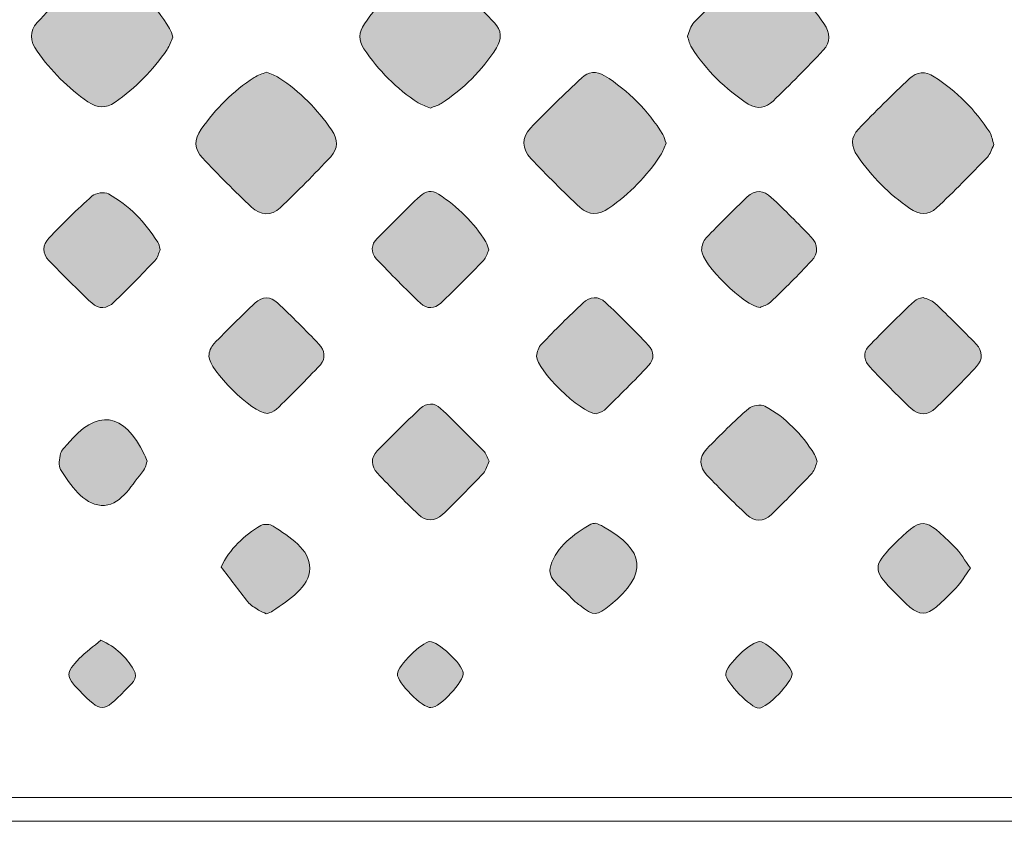
# Model space of a CAD drawing. Units: millimetres. Extents: x 4 to 411, y 4 to 293.
# Drawn here: x 63 to 71, y 84 to 90 of the extents above; entities that cross this region are included whole.
import ezdxf

# ---------------------------------------------------------------- set-up
doc = ezdxf.new("R2010")
doc.units = ezdxf.units.MM
doc.header["$MEASUREMENT"] = 0
doc.layers.add('Ebene 1', color=7, linetype='Continuous')

# ---------------------------------------------------------------- blocks, each defined once
blk = doc.blocks.new('block 2')
at = {"layer": 'Ebene 1', "color": 7, "lineweight": 20, "true_color": 0xffffff}
blk.add_lwpolyline([(58.3565, 83.8518), (95.1759, 83.8518)], dxfattribs=at)
blk = doc.blocks.new('block 4')
at = {"layer": 'Ebene 1', "true_color": 0xffffff}
h = blk.add_hatch(color=7, dxfattribs=at)
h.dxf.hatch_style = 2
edge = h.paths.add_edge_path()
edge.add_spline(control_points=[(64.2736, 90.0952), (64.258, 90.0618), (64.2466, 90.0273), (64.2273, 89.9979), (64.117, 89.8309), (63.9781, 89.6919), (63.8135, 89.5775), (63.7394, 89.526), (63.6713, 89.5299), (63.5982, 89.5804), (63.4386, 89.6909), (63.3042, 89.8255), (63.1925, 89.9841), (63.1367, 90.0633), (63.1281, 90.1443), (63.1944, 90.2138), (63.326, 90.3518), (63.4632, 90.4846), (63.6024, 90.6149), (63.6537, 90.663), (63.7217, 90.6751), (63.7856, 90.6339), (63.9748, 90.5121), (64.1325, 90.3583), (64.2484, 90.1643), (64.2602, 90.1444), (64.2647, 90.1201), (64.2736, 90.0952)], knot_values=[0, 0, 0, 0, 1, 1, 1, 2, 2, 2, 3, 3, 3, 4, 4, 4, 5, 5, 5, 6, 6, 6, 7, 7, 7, 8, 8, 8, 9, 9, 9, 9], degree=3, periodic=1)
h = blk.add_hatch(color=7, dxfattribs=at)
h.dxf.hatch_style = 2
edge = h.paths.add_edge_path()
edge.add_spline(control_points=[(66.3242, 89.5316), (66.2905, 89.5457), (66.2549, 89.5549), (66.2257, 89.5739), (66.0522, 89.6861), (65.911, 89.8312), (65.7953, 90.0021), (65.7488, 90.0708), (65.7521, 90.1342), (65.7981, 90.2014), (65.9113, 90.3667), (66.0513, 90.5042), (66.2163, 90.6175), (66.2903, 90.6684), (66.3656, 90.6742), (66.4303, 90.6132), (66.5688, 90.4822), (66.704, 90.3474), (66.8353, 90.2092), (66.8893, 90.1523), (66.8954, 90.0802), (66.85, 90.0102), (66.7342, 89.8319), (66.5884, 89.6829), (66.4092, 89.5677), (66.3847, 89.5519), (66.3548, 89.5443), (66.3242, 89.5316)], knot_values=[0, 0, 0, 0, 1, 1, 1, 2, 2, 2, 3, 3, 3, 4, 4, 4, 5, 5, 5, 6, 6, 6, 7, 7, 7, 8, 8, 8, 9, 9, 9, 9], degree=3, periodic=1)
h = blk.add_hatch(color=7, dxfattribs=at)
h.dxf.hatch_style = 2
edge = h.paths.add_edge_path()
edge.add_spline(control_points=[(68.3694, 90.1031), (68.3866, 90.1401), (68.3955, 90.1852), (68.4224, 90.213), (68.5545, 90.3493), (68.6891, 90.4835), (68.8276, 90.6133), (68.8917, 90.6734), (68.9664, 90.6702), (69.0405, 90.6191), (69.2046, 90.5059), (69.3429, 90.3681), (69.4566, 90.2043), (69.5082, 90.1299), (69.5122, 90.0561), (69.452, 89.9919), (69.322, 89.8535), (69.1884, 89.7183), (69.0514, 89.587), (68.9968, 89.5346), (68.9274, 89.517), (68.8546, 89.5635), (68.6704, 89.681), (68.5196, 89.8316), (68.4028, 90.0158), (68.3874, 90.04), (68.3816, 90.0703), (68.3694, 90.1031)], knot_values=[0, 0, 0, 0, 1, 1, 1, 2, 2, 2, 3, 3, 3, 4, 4, 4, 5, 5, 5, 6, 6, 6, 7, 7, 7, 8, 8, 8, 9, 9, 9, 9], degree=3, periodic=1)
h = blk.add_hatch(color=7, dxfattribs=at)
h.dxf.hatch_style = 2
edge = h.paths.add_edge_path()
edge.add_spline(control_points=[(68.2005, 89.2518), (68.186, 89.2194), (68.1754, 89.1845), (68.1563, 89.1551), (68.0473, 88.9878), (67.9088, 88.849), (67.745, 88.7343), (67.6649, 88.6783), (67.5849, 88.6749), (67.5155, 88.74), (67.381, 88.8661), (67.2503, 88.9965), (67.1235, 89.1304), (67.0527, 89.2051), (67.0468, 89.2956), (67.1207, 89.372), (67.253, 89.5087), (67.3896, 89.6414), (67.5287, 89.7713), (67.5801, 89.8193), (67.6455, 89.8304), (67.7108, 89.7887), (67.9004, 89.6677), (68.0563, 89.5132), (68.174, 89.3213), (68.1861, 89.3015), (68.191, 89.2773), (68.2005, 89.2518)], knot_values=[0, 0, 0, 0, 1, 1, 1, 2, 2, 2, 3, 3, 3, 4, 4, 4, 5, 5, 5, 6, 6, 6, 7, 7, 7, 8, 8, 8, 9, 9, 9, 9], degree=3, periodic=1)
h = blk.add_hatch(color=7, dxfattribs=at)
h.dxf.hatch_style = 2
edge = h.paths.add_edge_path()
edge.add_spline(control_points=[(70.8097, 89.2401), (70.7908, 89.2029), (70.7813, 89.165), (70.7577, 89.1405), (70.6253, 89.0034), (70.4922, 88.8667), (70.3538, 88.7356), (70.2893, 88.6745), (70.2136, 88.6815), (70.1398, 88.7325), (69.975, 88.8464), (69.837, 88.9857), (69.7235, 89.1506), (69.6719, 89.2257), (69.6695, 89.2995), (69.7311, 89.3635), (69.8632, 89.5008), (69.9986, 89.6354), (70.1377, 89.7658), (70.1941, 89.8188), (70.2635, 89.8287), (70.3355, 89.7811), (70.5132, 89.6637), (70.6619, 89.518), (70.7762, 89.3385), (70.7945, 89.3098), (70.7991, 89.2725), (70.8097, 89.2401)], knot_values=[0, 0, 0, 0, 1, 1, 1, 2, 2, 2, 3, 3, 3, 4, 4, 4, 5, 5, 5, 6, 6, 6, 7, 7, 7, 8, 8, 8, 9, 9, 9, 9], degree=3, periodic=1)
h = blk.add_hatch(color=7, dxfattribs=at)
h.dxf.hatch_style = 2
edge = h.paths.add_edge_path()
edge.add_spline(control_points=[(65.0199, 89.8181), (65.0546, 89.8023), (65.0893, 89.7915), (65.1187, 89.7724), (65.2863, 89.6628), (65.423, 89.5217), (65.5372, 89.3575), (65.5892, 89.2828), (65.5907, 89.2077), (65.5309, 89.1439), (65.4006, 89.0049), (65.2665, 88.8691), (65.1284, 88.7379), (65.0571, 88.6701), (64.9701, 88.6772), (64.9008, 88.7425), (64.7664, 88.8691), (64.6352, 88.9995), (64.5086, 89.1338), (64.4445, 89.2019), (64.4408, 89.2811), (64.4989, 89.3628), (64.6149, 89.5258), (64.7527, 89.6655), (64.9209, 89.7742), (64.9501, 89.7932), (64.9853, 89.8031), (65.0199, 89.8181)], knot_values=[0, 0, 0, 0, 1, 1, 1, 2, 2, 2, 3, 3, 3, 4, 4, 4, 5, 5, 5, 6, 6, 6, 7, 7, 7, 8, 8, 8, 9, 9, 9, 9], degree=3, periodic=1)
h = blk.add_hatch(color=7, dxfattribs=at)
h.dxf.hatch_style = 2
edge = h.paths.add_edge_path()
edge.add_spline(control_points=[(64.174, 88.4055), (64.1612, 88.3782), (64.1532, 88.34), (64.1303, 88.3158), (64.0244, 88.2034), (63.9161, 88.093), (63.805, 87.9857), (63.7514, 87.9339), (63.6842, 87.9259), (63.6275, 87.9794), (63.511, 88.0895), (63.3972, 88.2027), (63.2864, 88.3186), (63.234, 88.3734), (63.2338, 88.4415), (63.2867, 88.4961), (63.3982, 88.6113), (63.5115, 88.7254), (63.6317, 88.8312), (63.6595, 88.8557), (63.7288, 88.8653), (63.7605, 88.8479), (63.9259, 88.7572), (64.0531, 88.6231), (64.153, 88.4635), (64.1621, 88.4489), (64.1652, 88.4305), (64.174, 88.4055)], knot_values=[0, 0, 0, 0, 1, 1, 1, 2, 2, 2, 3, 3, 3, 4, 4, 4, 5, 5, 5, 6, 6, 6, 7, 7, 7, 8, 8, 8, 9, 9, 9, 9], degree=3, periodic=1)
h = blk.add_hatch(color=7, dxfattribs=at)
h.dxf.hatch_style = 2
edge = h.paths.add_edge_path()
edge.add_spline(control_points=[(66.7893, 88.4011), (66.7745, 88.3709), (66.767, 88.3389), (66.7473, 88.3186), (66.6359, 88.2034), (66.5235, 88.0889), (66.4074, 87.9785), (66.3583, 87.9319), (66.2948, 87.9295), (66.245, 87.9774), (66.1251, 88.0924), (66.0076, 88.21), (65.8935, 88.3307), (65.8457, 88.3814), (65.8529, 88.4444), (65.8999, 88.4928), (66.0115, 88.6078), (66.1257, 88.7204), (66.2421, 88.8305), (66.2837, 88.8699), (66.3348, 88.8801), (66.3894, 88.8446), (66.5421, 88.7454), (66.6689, 88.621), (66.7652, 88.4665), (66.7773, 88.447), (66.7815, 88.4227), (66.7893, 88.4011)], knot_values=[0, 0, 0, 0, 1, 1, 1, 2, 2, 2, 3, 3, 3, 4, 4, 4, 5, 5, 5, 6, 6, 6, 7, 7, 7, 8, 8, 8, 9, 9, 9, 9], degree=3, periodic=1)
h = blk.add_hatch(color=7, dxfattribs=at)
h.dxf.hatch_style = 2
edge = h.paths.add_edge_path()
edge.add_spline(control_points=[(68.949, 87.9442), (68.8261, 87.9493), (68.4836, 88.2903), (68.4832, 88.4008), (68.4831, 88.4335), (68.4975, 88.4742), (68.5196, 88.4975), (68.6257, 88.6092), (68.7354, 88.7175), (68.8465, 88.8242), (68.909, 88.8843), (68.9784, 88.8764), (69.0377, 88.8201), (69.1452, 88.7181), (69.2504, 88.6135), (69.353, 88.5066), (69.4104, 88.4468), (69.4151, 88.375), (69.3576, 88.3137), (69.2522, 88.2012), (69.1427, 88.0925), (69.0316, 87.9857), (69.0076, 87.9627), (68.9696, 87.9542), (68.949, 87.9442)], knot_values=[0, 0, 0, 0, 1, 1, 1, 2, 2, 2, 3, 3, 3, 4, 4, 4, 5, 5, 5, 6, 6, 6, 7, 7, 7, 8, 8, 8, 8], degree=3, periodic=1)
h = blk.add_hatch(color=7, dxfattribs=at)
h.dxf.hatch_style = 2
edge = h.paths.add_edge_path()
edge.add_spline(control_points=[(65.0263, 87.0989), (64.9052, 87.1014), (64.5597, 87.4447), (64.5611, 87.5564), (64.5615, 87.5892), (64.5769, 87.6296), (64.5995, 87.6531), (64.7066, 87.7648), (64.8169, 87.8736), (64.9296, 87.9797), (64.9855, 88.0324), (65.0528, 88.0317), (65.108, 87.9794), (65.2203, 87.8728), (65.3298, 87.763), (65.4368, 87.6512), (65.4828, 87.6032), (65.4942, 87.5379), (65.4479, 87.4875), (65.3353, 87.3649), (65.2164, 87.2478), (65.0974, 87.1313), (65.0777, 87.112), (65.0442, 87.1067), (65.0263, 87.0989)], knot_values=[0, 0, 0, 0, 1, 1, 1, 2, 2, 2, 3, 3, 3, 4, 4, 4, 5, 5, 5, 6, 6, 6, 7, 7, 7, 8, 8, 8, 8], degree=3, periodic=1)
h = blk.add_hatch(color=7, dxfattribs=at)
h.dxf.hatch_style = 2
edge = h.paths.add_edge_path()
edge.add_spline(control_points=[(67.6425, 87.0977), (67.5165, 87.1045), (67.1694, 87.4474), (67.1697, 87.5558), (67.1698, 87.5884), (67.1867, 87.6284), (67.2093, 87.6521), (67.3164, 87.764), (67.4262, 87.8733), (67.5389, 87.9795), (67.5934, 88.031), (67.6618, 88.0364), (67.7177, 87.9837), (67.8345, 87.8735), (67.9476, 87.7592), (68.0589, 87.6434), (68.1068, 87.5937), (68.1084, 87.531), (68.0612, 87.481), (67.9468, 87.3599), (67.8286, 87.2422), (67.7092, 87.1261), (67.6897, 87.1072), (67.6558, 87.1031), (67.6425, 87.0977)], knot_values=[0, 0, 0, 0, 1, 1, 1, 2, 2, 2, 3, 3, 3, 4, 4, 4, 5, 5, 5, 6, 6, 6, 7, 7, 7, 8, 8, 8, 8], degree=3, periodic=1)
h = blk.add_hatch(color=7, dxfattribs=at)
h.dxf.hatch_style = 2
edge = h.paths.add_edge_path()
edge.add_spline(control_points=[(70.2462, 88.024), (70.2775, 88.0092), (70.3158, 88.001), (70.34, 87.978), (70.452, 87.8714), (70.5618, 87.7622), (70.6689, 87.6507), (70.7219, 87.5955), (70.7233, 87.5286), (70.6713, 87.4728), (70.5658, 87.3596), (70.4574, 87.2488), (70.3458, 87.1416), (70.2865, 87.0845), (70.2134, 87.0799), (70.152, 87.1383), (70.0398, 87.2449), (69.9308, 87.355), (69.8244, 87.4674), (69.7802, 87.5141), (69.7613, 87.5788), (69.81, 87.6303), (69.9283, 87.7556), (70.0527, 87.875), (70.1766, 87.9948), (70.1923, 88.01), (70.2195, 88.0132), (70.2462, 88.024)], knot_values=[0, 0, 0, 0, 1, 1, 1, 2, 2, 2, 3, 3, 3, 4, 4, 4, 5, 5, 5, 6, 6, 6, 7, 7, 7, 8, 8, 8, 9, 9, 9, 9], degree=3, periodic=1)
h = blk.add_hatch(color=7, dxfattribs=at)
h.dxf.hatch_style = 2
edge = h.paths.add_edge_path()
edge.add_spline(control_points=[(66.7916, 86.7184), (66.7768, 86.6868), (66.7686, 86.6487), (66.7458, 86.6244), (66.64, 86.5121), (66.5322, 86.4015), (66.421, 86.2946), (66.3604, 86.2364), (66.2882, 86.2379), (66.2281, 86.2956), (66.1166, 86.4023), (66.008, 86.5121), (65.9022, 86.6244), (65.8507, 86.679), (65.8465, 86.7458), (65.9008, 86.8015), (66.0124, 86.9162), (66.1267, 87.0285), (66.2433, 87.1383), (66.293, 87.1851), (66.3555, 87.1865), (66.4054, 87.1394), (66.5219, 87.0296), (66.6351, 86.9162), (66.7472, 86.8018), (66.7669, 86.7817), (66.7751, 86.7503), (66.7916, 86.7184)], knot_values=[0, 0, 0, 0, 1, 1, 1, 2, 2, 2, 3, 3, 3, 4, 4, 4, 5, 5, 5, 6, 6, 6, 7, 7, 7, 8, 8, 8, 9, 9, 9, 9], degree=3, periodic=1)
h = blk.add_hatch(color=7, dxfattribs=at)
h.dxf.hatch_style = 2
edge = h.paths.add_edge_path()
edge.add_spline(control_points=[(69.4023, 86.7144), (69.3909, 86.6878), (69.3844, 86.6487), (69.3619, 86.6246), (69.2562, 86.5115), (69.1481, 86.4004), (69.0366, 86.293), (68.9762, 86.2347), (68.9036, 86.2357), (68.8428, 86.293), (68.7343, 86.3951), (68.6282, 86.4999), (68.5258, 86.608), (68.4641, 86.6731), (68.4587, 86.7507), (68.5235, 86.8172), (68.6315, 86.9281), (68.7416, 87.0375), (68.8583, 87.1389), (68.8867, 87.1635), (68.9553, 87.1744), (68.9869, 87.1573), (69.1534, 87.0676), (69.2806, 86.9328), (69.3819, 86.7738), (69.3912, 86.7593), (69.3936, 86.7404), (69.4023, 86.7144)], knot_values=[0, 0, 0, 0, 1, 1, 1, 2, 2, 2, 3, 3, 3, 4, 4, 4, 5, 5, 5, 6, 6, 6, 7, 7, 7, 8, 8, 8, 9, 9, 9, 9], degree=3, periodic=1)
h = blk.add_hatch(color=7, dxfattribs=at)
h.dxf.hatch_style = 2
edge = h.paths.add_edge_path()
edge.add_spline(control_points=[(64.0685, 86.7196), (64.0637, 86.7028), (64.0608, 86.6851), (64.0536, 86.6693), (64.0462, 86.6533), (64.0359, 86.6381), (64.0247, 86.6244), (63.9345, 86.515), (63.8499, 86.357), (63.7041, 86.3676), (63.5566, 86.3782), (63.4606, 86.5275), (63.3796, 86.6532), (63.3601, 86.6835), (63.3713, 86.739), (63.3805, 86.7803), (63.3863, 86.8067), (63.4134, 86.8288), (63.4323, 86.8518), (63.6704, 87.1413), (63.8833, 87.113), (64.0485, 86.7702), (64.0561, 86.7543), (64.0615, 86.7375), (64.0685, 86.7196)], knot_values=[0, 0, 0, 0, 1, 1, 1, 2, 2, 2, 3, 3, 3, 4, 4, 4, 5, 5, 5, 6, 6, 6, 7, 7, 7, 8, 8, 8, 8], degree=3, periodic=1)
h = blk.add_hatch(color=7, dxfattribs=at)
h.dxf.hatch_style = 2
edge = h.paths.add_edge_path()
edge.add_spline(control_points=[(65.0179, 85.5044), (64.998, 85.5135), (64.9752, 85.521), (64.9558, 85.5337), (64.926, 85.5532), (64.8929, 85.5717), (64.8712, 85.5987), (64.7979, 85.6894), (64.7291, 85.7837), (64.6585, 85.8766), (64.7262, 86.0222), (64.8389, 86.1265), (64.9737, 86.2069), (64.9978, 86.2213), (65.0479, 86.2183), (65.072, 86.2023), (65.2012, 86.1161), (65.3666, 86.0173), (65.3641, 85.8658), (65.3616, 85.716), (65.1983, 85.6164), (65.0704, 85.5269), (65.0562, 85.517), (65.038, 85.5128), (65.0179, 85.5044)], knot_values=[0, 0, 0, 0, 1, 1, 1, 2, 2, 2, 3, 3, 3, 4, 4, 4, 5, 5, 5, 6, 6, 6, 7, 7, 7, 8, 8, 8, 8], degree=3, periodic=1)
h = blk.add_hatch(color=7, dxfattribs=at)
h.dxf.hatch_style = 2
edge = h.paths.add_edge_path()
edge.add_spline(control_points=[(67.6419, 86.2262), (67.6583, 86.2184), (67.6802, 86.2093), (67.7007, 86.1979), (68.0377, 86.0109), (68.0556, 85.8198), (67.7591, 85.577), (67.6459, 85.4843), (67.627, 85.4837), (67.5124, 85.5724), (67.4887, 85.5907), (67.4638, 85.6088), (67.4449, 85.6315), (67.3782, 85.7116), (67.2439, 85.7769), (67.2816, 85.8893), (67.3313, 86.0372), (67.4616, 86.1389), (67.6006, 86.2169), (67.6105, 86.2225), (67.6236, 86.2223), (67.6419, 86.2262)], knot_values=[0, 0, 0, 0, 1, 1, 1, 2, 2, 2, 3, 3, 3, 4, 4, 4, 5, 5, 5, 6, 6, 6, 7, 7, 7, 7], degree=3, periodic=1)
h = blk.add_hatch(color=7, dxfattribs=at)
h.dxf.hatch_style = 2
edge = h.paths.add_edge_path()
edge.add_spline(control_points=[(70.6227, 85.8674), (70.5791, 85.8068), (70.5499, 85.7537), (70.5092, 85.7117), (70.2468, 85.4404), (70.2413, 85.4472), (69.9934, 85.7014), (69.8501, 85.8483), (69.8517, 85.8923), (70.0008, 86.0421), (70.2438, 86.2863), (70.2528, 86.2797), (70.4958, 86.0381), (70.5447, 85.9895), (70.5793, 85.9266), (70.6227, 85.8674)], knot_values=[0, 0, 0, 0, 1, 1, 1, 2, 2, 2, 3, 3, 3, 4, 4, 4, 5, 5, 5, 5], degree=3, periodic=1)
h = blk.add_hatch(color=7, dxfattribs=at)
h.dxf.hatch_style = 2
edge = h.paths.add_edge_path()
edge.add_spline(control_points=[(63.7001, 85.293), (63.8227, 85.2396), (63.9013, 85.1582), (63.9604, 85.0608), (64.0067, 84.9846), (63.9339, 84.9378), (63.8923, 84.8947), (63.7158, 84.7118), (63.7072, 84.7119), (63.5277, 84.895), (63.4189, 85.006), (63.4207, 85.0366), (63.5278, 85.1473), (63.5805, 85.2017), (63.6437, 85.2459), (63.7001, 85.293)], knot_values=[0, 0, 0, 0, 1, 1, 1, 2, 2, 2, 3, 3, 3, 4, 4, 4, 5, 5, 5, 5], degree=3, periodic=1)
h = blk.add_hatch(color=7, dxfattribs=at)
h.dxf.hatch_style = 2
edge = h.paths.add_edge_path()
edge.add_spline(control_points=[(66.3286, 84.7568), (66.2603, 84.7543), (66.0586, 84.9572), (66.0615, 85.0254), (66.0643, 85.0897), (66.2555, 85.2795), (66.3207, 85.2827), (66.3836, 85.2858), (66.5773, 85.1039), (66.586, 85.0335), (66.5942, 84.9671), (66.4009, 84.7594), (66.3286, 84.7568)], knot_values=[0, 0, 0, 0, 1, 1, 1, 2, 2, 2, 3, 3, 3, 4, 4, 4, 4], degree=3, periodic=1)
h = blk.add_hatch(color=7, dxfattribs=at)
h.dxf.hatch_style = 2
edge = h.paths.add_edge_path()
edge.add_spline(control_points=[(68.94, 84.7529), (68.8754, 84.7527), (68.6732, 84.9594), (68.6747, 85.0243), (68.6763, 85.0945), (68.8812, 85.2891), (68.9474, 85.2833), (69.0109, 85.2778), (69.2013, 85.0864), (69.2039, 85.0255), (69.2065, 84.9615), (69.0049, 84.7532), (68.94, 84.7529)], knot_values=[0, 0, 0, 0, 1, 1, 1, 2, 2, 2, 3, 3, 3, 4, 4, 4, 4], degree=3, periodic=1)
at = {"layer": 'Ebene 1', "lineweight": 0}
for points, knots in [([(56.2396, 86.5452), (56.2396, 86.5452), (56.2396, 122.2607), (56.2396, 122.2607), (56.2396, 123.8524), (57.2849, 125.0548), (58.8767, 125.0548), (58.8767, 125.0548), (94.6324, 125.0548), (94.6324, 125.0548), (96.2242, 125.0548), (97.2756, 123.8699), (97.2756, 122.2781), (97.2756, 122.2781), (97.2756, 86.5626), (97.2756, 86.5626), (97.2756, 84.9709), (96.25, 84.0416), (94.6582, 84.0416), (94.6582, 84.0416), (58.9025, 84.0416), (58.9025, 84.0416), (57.3107, 84.0416), (56.2396, 84.9534), (56.2396, 86.5452)], [0, 0, 0, 0, 1, 1, 1, 2, 2, 2, 3, 3, 3, 4, 4, 4, 5, 5, 5, 6, 6, 6, 7, 7, 7, 8, 8, 8, 8]), ([(64.2736, 90.0952), (64.2647, 90.1201), (64.2602, 90.1444), (64.2484, 90.1643), (64.1325, 90.3583), (63.9748, 90.5121), (63.7856, 90.6339), (63.7217, 90.6751), (63.6537, 90.663), (63.6024, 90.6149), (63.4632, 90.4846), (63.326, 90.3518), (63.1944, 90.2138), (63.1281, 90.1443), (63.1367, 90.0633), (63.1925, 89.9841), (63.3042, 89.8255), (63.4386, 89.6909), (63.5982, 89.5804), (63.6713, 89.5299), (63.7394, 89.526), (63.8135, 89.5775), (63.9781, 89.6919), (64.117, 89.8309), (64.2273, 89.9979), (64.2466, 90.0273), (64.258, 90.0618), (64.2736, 90.0952)], [0, 0, 0, 0, 1, 1, 1, 2, 2, 2, 3, 3, 3, 4, 4, 4, 5, 5, 5, 6, 6, 6, 7, 7, 7, 8, 8, 8, 9, 9, 9, 9]), ([(64.2736, 90.0952), (64.258, 90.0618), (64.2466, 90.0273), (64.2273, 89.9979), (64.117, 89.8309), (63.9781, 89.6919), (63.8135, 89.5775), (63.7394, 89.526), (63.6713, 89.5299), (63.5982, 89.5804), (63.4386, 89.6909), (63.3042, 89.8255), (63.1925, 89.9841), (63.1367, 90.0633), (63.1281, 90.1443), (63.1944, 90.2138), (63.326, 90.3518), (63.4632, 90.4846), (63.6024, 90.6149), (63.6537, 90.663), (63.7217, 90.6751), (63.7856, 90.6339), (63.9748, 90.5121), (64.1325, 90.3583), (64.2484, 90.1643), (64.2602, 90.1444), (64.2647, 90.1201), (64.2736, 90.0952)], [0, 0, 0, 0, 1, 1, 1, 2, 2, 2, 3, 3, 3, 4, 4, 4, 5, 5, 5, 6, 6, 6, 7, 7, 7, 8, 8, 8, 9, 9, 9, 9]), ([(66.3242, 89.5316), (66.3548, 89.5443), (66.3847, 89.5519), (66.4092, 89.5677), (66.5884, 89.6829), (66.7342, 89.8319), (66.85, 90.0102), (66.8954, 90.0802), (66.8893, 90.1523), (66.8353, 90.2092), (66.704, 90.3474), (66.5688, 90.4822), (66.4303, 90.6132), (66.3656, 90.6742), (66.2903, 90.6684), (66.2163, 90.6175), (66.0513, 90.5042), (65.9113, 90.3667), (65.7981, 90.2014), (65.7521, 90.1342), (65.7488, 90.0708), (65.7953, 90.0021), (65.911, 89.8312), (66.0522, 89.6861), (66.2257, 89.5739), (66.2549, 89.5549), (66.2905, 89.5457), (66.3242, 89.5316)], [0, 0, 0, 0, 1, 1, 1, 2, 2, 2, 3, 3, 3, 4, 4, 4, 5, 5, 5, 6, 6, 6, 7, 7, 7, 8, 8, 8, 9, 9, 9, 9]), ([(66.3242, 89.5316), (66.2905, 89.5457), (66.2549, 89.5549), (66.2257, 89.5739), (66.0522, 89.6861), (65.911, 89.8312), (65.7953, 90.0021), (65.7488, 90.0708), (65.7521, 90.1342), (65.7981, 90.2014), (65.9113, 90.3667), (66.0513, 90.5042), (66.2163, 90.6175), (66.2903, 90.6684), (66.3656, 90.6742), (66.4303, 90.6132), (66.5688, 90.4822), (66.704, 90.3474), (66.8353, 90.2092), (66.8893, 90.1523), (66.8954, 90.0802), (66.85, 90.0102), (66.7342, 89.8319), (66.5884, 89.6829), (66.4092, 89.5677), (66.3847, 89.5519), (66.3548, 89.5443), (66.3242, 89.5316)], [0, 0, 0, 0, 1, 1, 1, 2, 2, 2, 3, 3, 3, 4, 4, 4, 5, 5, 5, 6, 6, 6, 7, 7, 7, 8, 8, 8, 9, 9, 9, 9]), ([(68.3694, 90.1031), (68.3816, 90.0703), (68.3874, 90.04), (68.4028, 90.0158), (68.5196, 89.8316), (68.6704, 89.681), (68.8546, 89.5635), (68.9274, 89.517), (68.9968, 89.5346), (69.0514, 89.587), (69.1884, 89.7183), (69.322, 89.8535), (69.452, 89.9919), (69.5122, 90.0561), (69.5082, 90.1299), (69.4566, 90.2043), (69.3429, 90.3681), (69.2046, 90.5059), (69.0405, 90.6191), (68.9664, 90.6702), (68.8917, 90.6734), (68.8276, 90.6133), (68.6891, 90.4835), (68.5545, 90.3493), (68.4224, 90.213), (68.3955, 90.1852), (68.3866, 90.1401), (68.3694, 90.1031)], [0, 0, 0, 0, 1, 1, 1, 2, 2, 2, 3, 3, 3, 4, 4, 4, 5, 5, 5, 6, 6, 6, 7, 7, 7, 8, 8, 8, 9, 9, 9, 9]), ([(68.3694, 90.1031), (68.3866, 90.1401), (68.3955, 90.1852), (68.4224, 90.213), (68.5545, 90.3493), (68.6891, 90.4835), (68.8276, 90.6133), (68.8917, 90.6734), (68.9664, 90.6702), (69.0405, 90.6191), (69.2046, 90.5059), (69.3429, 90.3681), (69.4566, 90.2043), (69.5082, 90.1299), (69.5122, 90.0561), (69.452, 89.9919), (69.322, 89.8535), (69.1884, 89.7183), (69.0514, 89.587), (68.9968, 89.5346), (68.9274, 89.517), (68.8546, 89.5635), (68.6704, 89.681), (68.5196, 89.8316), (68.4028, 90.0158), (68.3874, 90.04), (68.3816, 90.0703), (68.3694, 90.1031)], [0, 0, 0, 0, 1, 1, 1, 2, 2, 2, 3, 3, 3, 4, 4, 4, 5, 5, 5, 6, 6, 6, 7, 7, 7, 8, 8, 8, 9, 9, 9, 9]), ([(68.2005, 89.2518), (68.191, 89.2773), (68.1861, 89.3015), (68.174, 89.3213), (68.0563, 89.5132), (67.9004, 89.6677), (67.7108, 89.7887), (67.6455, 89.8304), (67.5801, 89.8193), (67.5287, 89.7713), (67.3896, 89.6414), (67.253, 89.5087), (67.1207, 89.372), (67.0468, 89.2956), (67.0527, 89.2051), (67.1235, 89.1304), (67.2503, 88.9965), (67.381, 88.8661), (67.5155, 88.74), (67.5849, 88.6749), (67.6649, 88.6783), (67.745, 88.7343), (67.9088, 88.849), (68.0473, 88.9878), (68.1563, 89.1551), (68.1754, 89.1845), (68.186, 89.2194), (68.2005, 89.2518)], [0, 0, 0, 0, 1, 1, 1, 2, 2, 2, 3, 3, 3, 4, 4, 4, 5, 5, 5, 6, 6, 6, 7, 7, 7, 8, 8, 8, 9, 9, 9, 9]), ([(68.2005, 89.2518), (68.186, 89.2194), (68.1754, 89.1845), (68.1563, 89.1551), (68.0473, 88.9878), (67.9088, 88.849), (67.745, 88.7343), (67.6649, 88.6783), (67.5849, 88.6749), (67.5155, 88.74), (67.381, 88.8661), (67.2503, 88.9965), (67.1235, 89.1304), (67.0527, 89.2051), (67.0468, 89.2956), (67.1207, 89.372), (67.253, 89.5087), (67.3896, 89.6414), (67.5287, 89.7713), (67.5801, 89.8193), (67.6455, 89.8304), (67.7108, 89.7887), (67.9004, 89.6677), (68.0563, 89.5132), (68.174, 89.3213), (68.1861, 89.3015), (68.191, 89.2773), (68.2005, 89.2518)], [0, 0, 0, 0, 1, 1, 1, 2, 2, 2, 3, 3, 3, 4, 4, 4, 5, 5, 5, 6, 6, 6, 7, 7, 7, 8, 8, 8, 9, 9, 9, 9]), ([(70.8097, 89.2401), (70.7991, 89.2725), (70.7945, 89.3098), (70.7762, 89.3385), (70.6619, 89.518), (70.5132, 89.6637), (70.3355, 89.7811), (70.2635, 89.8287), (70.1941, 89.8188), (70.1377, 89.7658), (69.9986, 89.6354), (69.8632, 89.5008), (69.7311, 89.3635), (69.6695, 89.2995), (69.6719, 89.2257), (69.7235, 89.1506), (69.837, 88.9857), (69.975, 88.8464), (70.1398, 88.7325), (70.2136, 88.6815), (70.2893, 88.6745), (70.3538, 88.7356), (70.4922, 88.8667), (70.6253, 89.0034), (70.7577, 89.1405), (70.7813, 89.165), (70.7908, 89.2029), (70.8097, 89.2401)], [0, 0, 0, 0, 1, 1, 1, 2, 2, 2, 3, 3, 3, 4, 4, 4, 5, 5, 5, 6, 6, 6, 7, 7, 7, 8, 8, 8, 9, 9, 9, 9]), ([(70.8097, 89.2401), (70.7908, 89.2029), (70.7813, 89.165), (70.7577, 89.1405), (70.6253, 89.0034), (70.4922, 88.8667), (70.3538, 88.7356), (70.2893, 88.6745), (70.2136, 88.6815), (70.1398, 88.7325), (69.975, 88.8464), (69.837, 88.9857), (69.7235, 89.1506), (69.6719, 89.2257), (69.6695, 89.2995), (69.7311, 89.3635), (69.8632, 89.5008), (69.9986, 89.6354), (70.1377, 89.7658), (70.1941, 89.8188), (70.2635, 89.8287), (70.3355, 89.7811), (70.5132, 89.6637), (70.6619, 89.518), (70.7762, 89.3385), (70.7945, 89.3098), (70.7991, 89.2725), (70.8097, 89.2401)], [0, 0, 0, 0, 1, 1, 1, 2, 2, 2, 3, 3, 3, 4, 4, 4, 5, 5, 5, 6, 6, 6, 7, 7, 7, 8, 8, 8, 9, 9, 9, 9]), ([(65.0199, 89.8181), (64.9853, 89.8031), (64.9501, 89.7932), (64.9209, 89.7742), (64.7527, 89.6655), (64.6149, 89.5258), (64.4989, 89.3628), (64.4408, 89.2811), (64.4445, 89.2019), (64.5086, 89.1338), (64.6352, 88.9995), (64.7664, 88.8691), (64.9008, 88.7425), (64.9701, 88.6772), (65.0571, 88.6701), (65.1284, 88.7379), (65.2665, 88.8691), (65.4006, 89.0049), (65.5309, 89.1439), (65.5907, 89.2077), (65.5892, 89.2828), (65.5372, 89.3575), (65.423, 89.5217), (65.2863, 89.6628), (65.1187, 89.7724), (65.0893, 89.7915), (65.0546, 89.8023), (65.0199, 89.8181)], [0, 0, 0, 0, 1, 1, 1, 2, 2, 2, 3, 3, 3, 4, 4, 4, 5, 5, 5, 6, 6, 6, 7, 7, 7, 8, 8, 8, 9, 9, 9, 9]), ([(65.0199, 89.8181), (65.0546, 89.8023), (65.0893, 89.7915), (65.1187, 89.7724), (65.2863, 89.6628), (65.423, 89.5217), (65.5372, 89.3575), (65.5892, 89.2828), (65.5907, 89.2077), (65.5309, 89.1439), (65.4006, 89.0049), (65.2665, 88.8691), (65.1284, 88.7379), (65.0571, 88.6701), (64.9701, 88.6772), (64.9008, 88.7425), (64.7664, 88.8691), (64.6352, 88.9995), (64.5086, 89.1338), (64.4445, 89.2019), (64.4408, 89.2811), (64.4989, 89.3628), (64.6149, 89.5258), (64.7527, 89.6655), (64.9209, 89.7742), (64.9501, 89.7932), (64.9853, 89.8031), (65.0199, 89.8181)], [0, 0, 0, 0, 1, 1, 1, 2, 2, 2, 3, 3, 3, 4, 4, 4, 5, 5, 5, 6, 6, 6, 7, 7, 7, 8, 8, 8, 9, 9, 9, 9]), ([(64.174, 88.4055), (64.1652, 88.4305), (64.1621, 88.4489), (64.153, 88.4635), (64.0531, 88.6231), (63.9259, 88.7572), (63.7605, 88.8479), (63.7288, 88.8653), (63.6595, 88.8557), (63.6317, 88.8312), (63.5115, 88.7254), (63.3982, 88.6113), (63.2867, 88.4961), (63.2338, 88.4415), (63.234, 88.3734), (63.2864, 88.3186), (63.3972, 88.2027), (63.511, 88.0895), (63.6275, 87.9794), (63.6842, 87.9259), (63.7514, 87.9339), (63.805, 87.9857), (63.9161, 88.093), (64.0244, 88.2034), (64.1303, 88.3158), (64.1532, 88.34), (64.1612, 88.3782), (64.174, 88.4055)], [0, 0, 0, 0, 1, 1, 1, 2, 2, 2, 3, 3, 3, 4, 4, 4, 5, 5, 5, 6, 6, 6, 7, 7, 7, 8, 8, 8, 9, 9, 9, 9]), ([(64.174, 88.4055), (64.1612, 88.3782), (64.1532, 88.34), (64.1303, 88.3158), (64.0244, 88.2034), (63.9161, 88.093), (63.805, 87.9857), (63.7514, 87.9339), (63.6842, 87.9259), (63.6275, 87.9794), (63.511, 88.0895), (63.3972, 88.2027), (63.2864, 88.3186), (63.234, 88.3734), (63.2338, 88.4415), (63.2867, 88.4961), (63.3982, 88.6113), (63.5115, 88.7254), (63.6317, 88.8312), (63.6595, 88.8557), (63.7288, 88.8653), (63.7605, 88.8479), (63.9259, 88.7572), (64.0531, 88.6231), (64.153, 88.4635), (64.1621, 88.4489), (64.1652, 88.4305), (64.174, 88.4055)], [0, 0, 0, 0, 1, 1, 1, 2, 2, 2, 3, 3, 3, 4, 4, 4, 5, 5, 5, 6, 6, 6, 7, 7, 7, 8, 8, 8, 9, 9, 9, 9]), ([(66.7893, 88.4011), (66.7815, 88.4227), (66.7773, 88.447), (66.7652, 88.4665), (66.6689, 88.621), (66.5421, 88.7454), (66.3894, 88.8446), (66.3348, 88.8801), (66.2837, 88.8699), (66.2421, 88.8305), (66.1257, 88.7204), (66.0115, 88.6078), (65.8999, 88.4928), (65.8529, 88.4444), (65.8457, 88.3814), (65.8935, 88.3307), (66.0076, 88.21), (66.1251, 88.0924), (66.245, 87.9774), (66.2948, 87.9295), (66.3583, 87.9319), (66.4074, 87.9785), (66.5235, 88.0889), (66.6359, 88.2034), (66.7473, 88.3186), (66.767, 88.3389), (66.7745, 88.3709), (66.7893, 88.4011)], [0, 0, 0, 0, 1, 1, 1, 2, 2, 2, 3, 3, 3, 4, 4, 4, 5, 5, 5, 6, 6, 6, 7, 7, 7, 8, 8, 8, 9, 9, 9, 9]), ([(66.7893, 88.4011), (66.7745, 88.3709), (66.767, 88.3389), (66.7473, 88.3186), (66.6359, 88.2034), (66.5235, 88.0889), (66.4074, 87.9785), (66.3583, 87.9319), (66.2948, 87.9295), (66.245, 87.9774), (66.1251, 88.0924), (66.0076, 88.21), (65.8935, 88.3307), (65.8457, 88.3814), (65.8529, 88.4444), (65.8999, 88.4928), (66.0115, 88.6078), (66.1257, 88.7204), (66.2421, 88.8305), (66.2837, 88.8699), (66.3348, 88.8801), (66.3894, 88.8446), (66.5421, 88.7454), (66.6689, 88.621), (66.7652, 88.4665), (66.7773, 88.447), (66.7815, 88.4227), (66.7893, 88.4011)], [0, 0, 0, 0, 1, 1, 1, 2, 2, 2, 3, 3, 3, 4, 4, 4, 5, 5, 5, 6, 6, 6, 7, 7, 7, 8, 8, 8, 9, 9, 9, 9]), ([(68.949, 87.9442), (68.9696, 87.9542), (69.0076, 87.9627), (69.0316, 87.9857), (69.1427, 88.0925), (69.2522, 88.2012), (69.3576, 88.3137), (69.4151, 88.375), (69.4104, 88.4468), (69.353, 88.5066), (69.2504, 88.6135), (69.1452, 88.7181), (69.0377, 88.8201), (68.9784, 88.8764), (68.909, 88.8843), (68.8465, 88.8242), (68.7354, 88.7175), (68.6257, 88.6092), (68.5196, 88.4975), (68.4975, 88.4742), (68.4831, 88.4335), (68.4832, 88.4008), (68.4836, 88.2903), (68.8261, 87.9493), (68.949, 87.9442)], [0, 0, 0, 0, 1, 1, 1, 2, 2, 2, 3, 3, 3, 4, 4, 4, 5, 5, 5, 6, 6, 6, 7, 7, 7, 8, 8, 8, 8]), ([(68.949, 87.9442), (68.8261, 87.9493), (68.4836, 88.2903), (68.4832, 88.4008), (68.4831, 88.4335), (68.4975, 88.4742), (68.5196, 88.4975), (68.6257, 88.6092), (68.7354, 88.7175), (68.8465, 88.8242), (68.909, 88.8843), (68.9784, 88.8764), (69.0377, 88.8201), (69.1452, 88.7181), (69.2504, 88.6135), (69.353, 88.5066), (69.4104, 88.4468), (69.4151, 88.375), (69.3576, 88.3137), (69.2522, 88.2012), (69.1427, 88.0925), (69.0316, 87.9857), (69.0076, 87.9627), (68.9696, 87.9542), (68.949, 87.9442)], [0, 0, 0, 0, 1, 1, 1, 2, 2, 2, 3, 3, 3, 4, 4, 4, 5, 5, 5, 6, 6, 6, 7, 7, 7, 8, 8, 8, 8]), ([(65.0263, 87.0989), (65.0442, 87.1067), (65.0777, 87.112), (65.0974, 87.1313), (65.2164, 87.2478), (65.3353, 87.3649), (65.4479, 87.4875), (65.4942, 87.5379), (65.4828, 87.6032), (65.4368, 87.6512), (65.3298, 87.763), (65.2203, 87.8728), (65.108, 87.9794), (65.0528, 88.0317), (64.9855, 88.0324), (64.9296, 87.9797), (64.8169, 87.8736), (64.7066, 87.7648), (64.5995, 87.6531), (64.5769, 87.6296), (64.5615, 87.5892), (64.5611, 87.5564), (64.5597, 87.4447), (64.9052, 87.1014), (65.0263, 87.0989)], [0, 0, 0, 0, 1, 1, 1, 2, 2, 2, 3, 3, 3, 4, 4, 4, 5, 5, 5, 6, 6, 6, 7, 7, 7, 8, 8, 8, 8]), ([(65.0263, 87.0989), (64.9052, 87.1014), (64.5597, 87.4447), (64.5611, 87.5564), (64.5615, 87.5892), (64.5769, 87.6296), (64.5995, 87.6531), (64.7066, 87.7648), (64.8169, 87.8736), (64.9296, 87.9797), (64.9855, 88.0324), (65.0528, 88.0317), (65.108, 87.9794), (65.2203, 87.8728), (65.3298, 87.763), (65.4368, 87.6512), (65.4828, 87.6032), (65.4942, 87.5379), (65.4479, 87.4875), (65.3353, 87.3649), (65.2164, 87.2478), (65.0974, 87.1313), (65.0777, 87.112), (65.0442, 87.1067), (65.0263, 87.0989)], [0, 0, 0, 0, 1, 1, 1, 2, 2, 2, 3, 3, 3, 4, 4, 4, 5, 5, 5, 6, 6, 6, 7, 7, 7, 8, 8, 8, 8]), ([(67.6425, 87.0977), (67.6558, 87.1031), (67.6897, 87.1072), (67.7092, 87.1261), (67.8286, 87.2422), (67.9468, 87.3599), (68.0612, 87.481), (68.1084, 87.531), (68.1068, 87.5937), (68.0589, 87.6434), (67.9476, 87.7592), (67.8345, 87.8735), (67.7177, 87.9837), (67.6618, 88.0364), (67.5934, 88.031), (67.5389, 87.9795), (67.4262, 87.8733), (67.3164, 87.764), (67.2093, 87.6521), (67.1867, 87.6284), (67.1698, 87.5884), (67.1697, 87.5558), (67.1694, 87.4474), (67.5165, 87.1045), (67.6425, 87.0977)], [0, 0, 0, 0, 1, 1, 1, 2, 2, 2, 3, 3, 3, 4, 4, 4, 5, 5, 5, 6, 6, 6, 7, 7, 7, 8, 8, 8, 8]), ([(67.6425, 87.0977), (67.5165, 87.1045), (67.1694, 87.4474), (67.1697, 87.5558), (67.1698, 87.5884), (67.1867, 87.6284), (67.2093, 87.6521), (67.3164, 87.764), (67.4262, 87.8733), (67.5389, 87.9795), (67.5934, 88.031), (67.6618, 88.0364), (67.7177, 87.9837), (67.8345, 87.8735), (67.9476, 87.7592), (68.0589, 87.6434), (68.1068, 87.5937), (68.1084, 87.531), (68.0612, 87.481), (67.9468, 87.3599), (67.8286, 87.2422), (67.7092, 87.1261), (67.6897, 87.1072), (67.6558, 87.1031), (67.6425, 87.0977)], [0, 0, 0, 0, 1, 1, 1, 2, 2, 2, 3, 3, 3, 4, 4, 4, 5, 5, 5, 6, 6, 6, 7, 7, 7, 8, 8, 8, 8]), ([(70.2462, 88.024), (70.2195, 88.0132), (70.1923, 88.01), (70.1766, 87.9948), (70.0527, 87.875), (69.9283, 87.7556), (69.81, 87.6303), (69.7613, 87.5788), (69.7802, 87.5141), (69.8244, 87.4674), (69.9308, 87.355), (70.0398, 87.2449), (70.152, 87.1383), (70.2134, 87.0799), (70.2865, 87.0845), (70.3458, 87.1416), (70.4574, 87.2488), (70.5658, 87.3596), (70.6713, 87.4728), (70.7233, 87.5286), (70.7219, 87.5955), (70.6689, 87.6507), (70.5618, 87.7622), (70.452, 87.8714), (70.34, 87.978), (70.3158, 88.001), (70.2775, 88.0092), (70.2462, 88.024)], [0, 0, 0, 0, 1, 1, 1, 2, 2, 2, 3, 3, 3, 4, 4, 4, 5, 5, 5, 6, 6, 6, 7, 7, 7, 8, 8, 8, 9, 9, 9, 9]), ([(70.2462, 88.024), (70.2775, 88.0092), (70.3158, 88.001), (70.34, 87.978), (70.452, 87.8714), (70.5618, 87.7622), (70.6689, 87.6507), (70.7219, 87.5955), (70.7233, 87.5286), (70.6713, 87.4728), (70.5658, 87.3596), (70.4574, 87.2488), (70.3458, 87.1416), (70.2865, 87.0845), (70.2134, 87.0799), (70.152, 87.1383), (70.0398, 87.2449), (69.9308, 87.355), (69.8244, 87.4674), (69.7802, 87.5141), (69.7613, 87.5788), (69.81, 87.6303), (69.9283, 87.7556), (70.0527, 87.875), (70.1766, 87.9948), (70.1923, 88.01), (70.2195, 88.0132), (70.2462, 88.024)], [0, 0, 0, 0, 1, 1, 1, 2, 2, 2, 3, 3, 3, 4, 4, 4, 5, 5, 5, 6, 6, 6, 7, 7, 7, 8, 8, 8, 9, 9, 9, 9]), ([(66.7916, 86.7184), (66.7751, 86.7503), (66.7669, 86.7817), (66.7472, 86.8018), (66.6351, 86.9162), (66.5219, 87.0296), (66.4054, 87.1394), (66.3555, 87.1865), (66.293, 87.1851), (66.2433, 87.1383), (66.1267, 87.0285), (66.0124, 86.9162), (65.9008, 86.8015), (65.8465, 86.7458), (65.8507, 86.679), (65.9022, 86.6244), (66.008, 86.5121), (66.1166, 86.4023), (66.2281, 86.2956), (66.2882, 86.2379), (66.3604, 86.2364), (66.421, 86.2946), (66.5322, 86.4015), (66.64, 86.5121), (66.7458, 86.6244), (66.7686, 86.6487), (66.7768, 86.6868), (66.7916, 86.7184)], [0, 0, 0, 0, 1, 1, 1, 2, 2, 2, 3, 3, 3, 4, 4, 4, 5, 5, 5, 6, 6, 6, 7, 7, 7, 8, 8, 8, 9, 9, 9, 9]), ([(66.7916, 86.7184), (66.7768, 86.6868), (66.7686, 86.6487), (66.7458, 86.6244), (66.64, 86.5121), (66.5322, 86.4015), (66.421, 86.2946), (66.3604, 86.2364), (66.2882, 86.2379), (66.2281, 86.2956), (66.1166, 86.4023), (66.008, 86.5121), (65.9022, 86.6244), (65.8507, 86.679), (65.8465, 86.7458), (65.9008, 86.8015), (66.0124, 86.9162), (66.1267, 87.0285), (66.2433, 87.1383), (66.293, 87.1851), (66.3555, 87.1865), (66.4054, 87.1394), (66.5219, 87.0296), (66.6351, 86.9162), (66.7472, 86.8018), (66.7669, 86.7817), (66.7751, 86.7503), (66.7916, 86.7184)], [0, 0, 0, 0, 1, 1, 1, 2, 2, 2, 3, 3, 3, 4, 4, 4, 5, 5, 5, 6, 6, 6, 7, 7, 7, 8, 8, 8, 9, 9, 9, 9]), ([(69.4023, 86.7144), (69.3936, 86.7404), (69.3912, 86.7593), (69.3819, 86.7738), (69.2806, 86.9328), (69.1534, 87.0676), (68.9869, 87.1573), (68.9553, 87.1744), (68.8867, 87.1635), (68.8583, 87.1389), (68.7416, 87.0375), (68.6315, 86.9281), (68.5235, 86.8172), (68.4587, 86.7507), (68.4641, 86.6731), (68.5258, 86.608), (68.6282, 86.4999), (68.7343, 86.3951), (68.8428, 86.293), (68.9036, 86.2357), (68.9762, 86.2347), (69.0366, 86.293), (69.1481, 86.4004), (69.2562, 86.5115), (69.3619, 86.6246), (69.3844, 86.6487), (69.3909, 86.6878), (69.4023, 86.7144)], [0, 0, 0, 0, 1, 1, 1, 2, 2, 2, 3, 3, 3, 4, 4, 4, 5, 5, 5, 6, 6, 6, 7, 7, 7, 8, 8, 8, 9, 9, 9, 9]), ([(69.4023, 86.7144), (69.3909, 86.6878), (69.3844, 86.6487), (69.3619, 86.6246), (69.2562, 86.5115), (69.1481, 86.4004), (69.0366, 86.293), (68.9762, 86.2347), (68.9036, 86.2357), (68.8428, 86.293), (68.7343, 86.3951), (68.6282, 86.4999), (68.5258, 86.608), (68.4641, 86.6731), (68.4587, 86.7507), (68.5235, 86.8172), (68.6315, 86.9281), (68.7416, 87.0375), (68.8583, 87.1389), (68.8867, 87.1635), (68.9553, 87.1744), (68.9869, 87.1573), (69.1534, 87.0676), (69.2806, 86.9328), (69.3819, 86.7738), (69.3912, 86.7593), (69.3936, 86.7404), (69.4023, 86.7144)], [0, 0, 0, 0, 1, 1, 1, 2, 2, 2, 3, 3, 3, 4, 4, 4, 5, 5, 5, 6, 6, 6, 7, 7, 7, 8, 8, 8, 9, 9, 9, 9]), ([(64.0685, 86.7196), (64.0615, 86.7375), (64.0561, 86.7543), (64.0485, 86.7702), (63.8833, 87.113), (63.6704, 87.1413), (63.4323, 86.8518), (63.4134, 86.8288), (63.3863, 86.8067), (63.3805, 86.7803), (63.3713, 86.739), (63.3601, 86.6835), (63.3796, 86.6532), (63.4606, 86.5275), (63.5566, 86.3782), (63.7041, 86.3676), (63.8499, 86.357), (63.9345, 86.515), (64.0247, 86.6244), (64.0359, 86.6381), (64.0462, 86.6533), (64.0536, 86.6693), (64.0608, 86.6851), (64.0637, 86.7028), (64.0685, 86.7196)], [0, 0, 0, 0, 1, 1, 1, 2, 2, 2, 3, 3, 3, 4, 4, 4, 5, 5, 5, 6, 6, 6, 7, 7, 7, 8, 8, 8, 8]), ([(64.0685, 86.7196), (64.0637, 86.7028), (64.0608, 86.6851), (64.0536, 86.6693), (64.0462, 86.6533), (64.0359, 86.6381), (64.0247, 86.6244), (63.9345, 86.515), (63.8499, 86.357), (63.7041, 86.3676), (63.5566, 86.3782), (63.4606, 86.5275), (63.3796, 86.6532), (63.3601, 86.6835), (63.3713, 86.739), (63.3805, 86.7803), (63.3863, 86.8067), (63.4134, 86.8288), (63.4323, 86.8518), (63.6704, 87.1413), (63.8833, 87.113), (64.0485, 86.7702), (64.0561, 86.7543), (64.0615, 86.7375), (64.0685, 86.7196)], [0, 0, 0, 0, 1, 1, 1, 2, 2, 2, 3, 3, 3, 4, 4, 4, 5, 5, 5, 6, 6, 6, 7, 7, 7, 8, 8, 8, 8]), ([(65.0179, 85.5044), (65.038, 85.5128), (65.0562, 85.517), (65.0704, 85.5269), (65.1983, 85.6164), (65.3616, 85.716), (65.3641, 85.8658), (65.3666, 86.0173), (65.2012, 86.1161), (65.072, 86.2023), (65.0479, 86.2183), (64.9978, 86.2213), (64.9737, 86.2069), (64.8389, 86.1265), (64.7262, 86.0222), (64.6585, 85.8766), (64.7291, 85.7837), (64.7979, 85.6894), (64.8712, 85.5987), (64.8929, 85.5717), (64.926, 85.5532), (64.9558, 85.5337), (64.9752, 85.521), (64.998, 85.5135), (65.0179, 85.5044)], [0, 0, 0, 0, 1, 1, 1, 2, 2, 2, 3, 3, 3, 4, 4, 4, 5, 5, 5, 6, 6, 6, 7, 7, 7, 8, 8, 8, 8]), ([(65.0179, 85.5044), (64.998, 85.5135), (64.9752, 85.521), (64.9558, 85.5337), (64.926, 85.5532), (64.8929, 85.5717), (64.8712, 85.5987), (64.7979, 85.6894), (64.7291, 85.7837), (64.6585, 85.8766), (64.7262, 86.0222), (64.8389, 86.1265), (64.9737, 86.2069), (64.9978, 86.2213), (65.0479, 86.2183), (65.072, 86.2023), (65.2012, 86.1161), (65.3666, 86.0173), (65.3641, 85.8658), (65.3616, 85.716), (65.1983, 85.6164), (65.0704, 85.5269), (65.0562, 85.517), (65.038, 85.5128), (65.0179, 85.5044)], [0, 0, 0, 0, 1, 1, 1, 2, 2, 2, 3, 3, 3, 4, 4, 4, 5, 5, 5, 6, 6, 6, 7, 7, 7, 8, 8, 8, 8]), ([(67.6419, 86.2262), (67.6236, 86.2223), (67.6105, 86.2225), (67.6006, 86.2169), (67.4616, 86.1389), (67.3313, 86.0372), (67.2816, 85.8893), (67.2439, 85.7769), (67.3782, 85.7116), (67.4449, 85.6315), (67.4638, 85.6088), (67.4887, 85.5907), (67.5124, 85.5724), (67.627, 85.4837), (67.6459, 85.4843), (67.7591, 85.577), (68.0556, 85.8198), (68.0377, 86.0109), (67.7007, 86.1979), (67.6802, 86.2093), (67.6583, 86.2184), (67.6419, 86.2262)], [0, 0, 0, 0, 1, 1, 1, 2, 2, 2, 3, 3, 3, 4, 4, 4, 5, 5, 5, 6, 6, 6, 7, 7, 7, 7]), ([(67.6419, 86.2262), (67.6583, 86.2184), (67.6802, 86.2093), (67.7007, 86.1979), (68.0377, 86.0109), (68.0556, 85.8198), (67.7591, 85.577), (67.6459, 85.4843), (67.627, 85.4837), (67.5124, 85.5724), (67.4887, 85.5907), (67.4638, 85.6088), (67.4449, 85.6315), (67.3782, 85.7116), (67.2439, 85.7769), (67.2816, 85.8893), (67.3313, 86.0372), (67.4616, 86.1389), (67.6006, 86.2169), (67.6105, 86.2225), (67.6236, 86.2223), (67.6419, 86.2262)], [0, 0, 0, 0, 1, 1, 1, 2, 2, 2, 3, 3, 3, 4, 4, 4, 5, 5, 5, 6, 6, 6, 7, 7, 7, 7]), ([(70.6227, 85.8674), (70.5793, 85.9266), (70.5447, 85.9895), (70.4958, 86.0381), (70.2528, 86.2797), (70.2438, 86.2863), (70.0008, 86.0421), (69.8517, 85.8923), (69.8501, 85.8483), (69.9934, 85.7014), (70.2413, 85.4472), (70.2468, 85.4404), (70.5092, 85.7117), (70.5499, 85.7537), (70.5791, 85.8068), (70.6227, 85.8674)], [0, 0, 0, 0, 1, 1, 1, 2, 2, 2, 3, 3, 3, 4, 4, 4, 5, 5, 5, 5]), ([(70.6227, 85.8674), (70.5791, 85.8068), (70.5499, 85.7537), (70.5092, 85.7117), (70.2468, 85.4404), (70.2413, 85.4472), (69.9934, 85.7014), (69.8501, 85.8483), (69.8517, 85.8923), (70.0008, 86.0421), (70.2438, 86.2863), (70.2528, 86.2797), (70.4958, 86.0381), (70.5447, 85.9895), (70.5793, 85.9266), (70.6227, 85.8674)], [0, 0, 0, 0, 1, 1, 1, 2, 2, 2, 3, 3, 3, 4, 4, 4, 5, 5, 5, 5]), ([(63.7001, 85.293), (63.6437, 85.2459), (63.5805, 85.2017), (63.5278, 85.1473), (63.4207, 85.0366), (63.4189, 85.006), (63.5277, 84.895), (63.7072, 84.7119), (63.7158, 84.7118), (63.8923, 84.8947), (63.9339, 84.9378), (64.0067, 84.9846), (63.9604, 85.0608), (63.9013, 85.1582), (63.8227, 85.2396), (63.7001, 85.293)], [0, 0, 0, 0, 1, 1, 1, 2, 2, 2, 3, 3, 3, 4, 4, 4, 5, 5, 5, 5]), ([(63.7001, 85.293), (63.8227, 85.2396), (63.9013, 85.1582), (63.9604, 85.0608), (64.0067, 84.9846), (63.9339, 84.9378), (63.8923, 84.8947), (63.7158, 84.7118), (63.7072, 84.7119), (63.5277, 84.895), (63.4189, 85.006), (63.4207, 85.0366), (63.5278, 85.1473), (63.5805, 85.2017), (63.6437, 85.2459), (63.7001, 85.293)], [0, 0, 0, 0, 1, 1, 1, 2, 2, 2, 3, 3, 3, 4, 4, 4, 5, 5, 5, 5]), ([(66.3286, 84.7568), (66.4009, 84.7594), (66.5942, 84.9671), (66.586, 85.0335), (66.5773, 85.1039), (66.3836, 85.2858), (66.3207, 85.2827), (66.2555, 85.2795), (66.0643, 85.0897), (66.0615, 85.0254), (66.0586, 84.9572), (66.2603, 84.7543), (66.3286, 84.7568)], [0, 0, 0, 0, 1, 1, 1, 2, 2, 2, 3, 3, 3, 4, 4, 4, 4]), ([(66.3286, 84.7568), (66.2603, 84.7543), (66.0586, 84.9572), (66.0615, 85.0254), (66.0643, 85.0897), (66.2555, 85.2795), (66.3207, 85.2827), (66.3836, 85.2858), (66.5773, 85.1039), (66.586, 85.0335), (66.5942, 84.9671), (66.4009, 84.7594), (66.3286, 84.7568)], [0, 0, 0, 0, 1, 1, 1, 2, 2, 2, 3, 3, 3, 4, 4, 4, 4]), ([(68.94, 84.7529), (69.0049, 84.7532), (69.2065, 84.9615), (69.2039, 85.0255), (69.2013, 85.0864), (69.0109, 85.2778), (68.9474, 85.2833), (68.8812, 85.2891), (68.6763, 85.0945), (68.6747, 85.0243), (68.6732, 84.9594), (68.8754, 84.7527), (68.94, 84.7529)], [0, 0, 0, 0, 1, 1, 1, 2, 2, 2, 3, 3, 3, 4, 4, 4, 4]), ([(68.94, 84.7529), (68.8754, 84.7527), (68.6732, 84.9594), (68.6747, 85.0243), (68.6763, 85.0945), (68.8812, 85.2891), (68.9474, 85.2833), (69.0109, 85.2778), (69.2013, 85.0864), (69.2039, 85.0255), (69.2065, 84.9615), (69.0049, 84.7532), (68.94, 84.7529)], [0, 0, 0, 0, 1, 1, 1, 2, 2, 2, 3, 3, 3, 4, 4, 4, 4])]:
    blk.add_open_spline(points, degree=3, knots=knots, dxfattribs=at)
blk = doc.blocks.new('block 3')
at = {"layer": 'Ebene 1'}
blk.add_blockref('block 4', (0, 0), dxfattribs=at)

msp = doc.modelspace()

# ---------------------------------------------------------------- block references
at = {"layer": 'Ebene 1'}
for name in ['block 2', 'block 3']:
    msp.add_blockref(name, (0, 0), dxfattribs=at)

doc.saveas('drawing.dxf')
